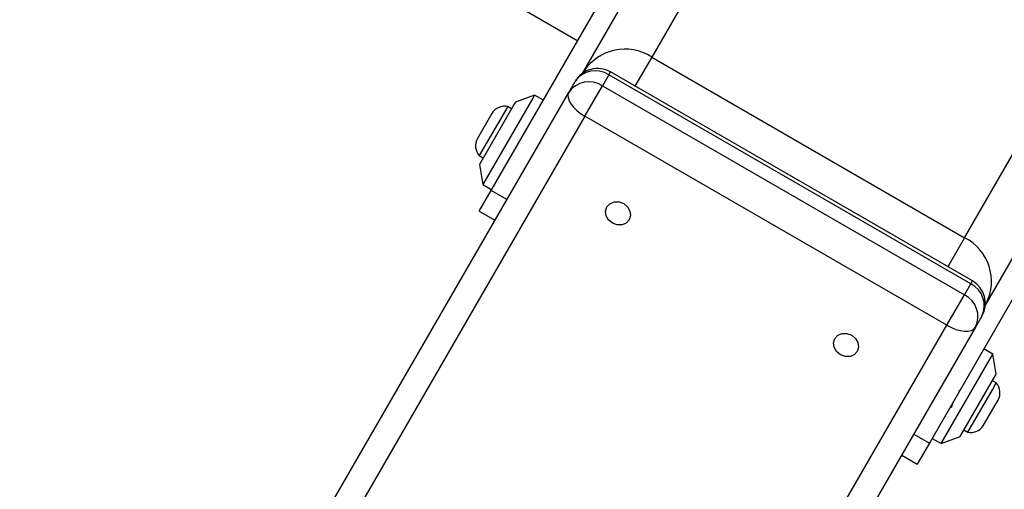
# Model space of a CAD drawing. Units: millimetres. Extents: x 816 to 11305, y -265 to 11509.
# Drawn here: x 5451 to 5642, y 6866 to 6957 of the extents above; entities that cross this region are included whole.
import ezdxf

# ---------------------------------------------------------------- set-up
doc = ezdxf.new("R2010")
doc.units = ezdxf.units.MM
doc.layers.add('Dimensions', color=7, linetype='Continuous')
doc.layers.add('Layer 1', color=7, linetype='Continuous')
doc.styles.get("Standard").update_dxf_attribs({"font": 'arial.ttf'})
doc.dimstyles.new('Leikkiset keinu', dxfattribs={"dimtxt": 150, "dimasz": 2.5, "dimexe": 0.06, "dimexo": 0.625, "dimtad": 0, "dimtih": 1, "dimtoh": 1, "dimdec": 0, "dimtxsty": 'Standard', "dimcen": 2.5, "dimadec": 0, "dimazin": 0, "dimtfac": 1, "dimtmove": 0, "dimatfit": 3, "dimfxl": 1, "dimarcsym": 0})

# ---------------------------------------------------------------- blocks, each defined once
blk = doc.blocks.new('*D10')
at = {"layer": 'Defpoints', "color": 0}
for p in [(6045.09, 9852.7), (5151, 818.95), (11078.02, 818.95)]:
    blk.add_point(p, dxfattribs=at)
at = {"layer": 'Dimensions', "color": 0, "lineweight": -2}
for p, q in [((6045.72, 9852.7), (11078.08, 9852.7)), ((11078.02, 9850.2), (11078.02, 5413.03)), ((11078.02, 821.45), (11078.02, 5258.63)), ((5151.62, 818.95), (11078.08, 818.95))]:
    blk.add_line(p, q, dxfattribs=at)
at = {"layer": 'Dimensions', "color": 0}
for points in [[(11078.44, 9850.2), (11077.6, 9850.2), (11078.02, 9852.7)], [(11077.6, 821.45), (11078.44, 821.45), (11078.02, 818.95)]]:
    blk.add_solid(points, dxfattribs=at)
at = {"layer": 'Dimensions', "color": 0, "insert": (11078.02, 5335.83), "char_height": 150, "attachment_point": 5}
blk.add_mtext('9034', dxfattribs=at)
blk = doc.blocks.new('*D12')
at = {"layer": 'Defpoints', "color": 0}
for p in [(7134.25, 8941.01), (2817.75, 5845.03), (7134.25, 5844.64)]:
    blk.add_point(p, dxfattribs=at)
at = {"layer": 'Dimensions', "color": 0, "lineweight": -2}
for p, q in [((2817.75, 5845.66), (2817.75, 8941.07)), ((2820.25, 8941.01), (4748.65, 8941.01)), ((7131.75, 8941.01), (5203.35, 8941.01)), ((7134.25, 5845.27), (7134.25, 8941.07))]:
    blk.add_line(p, q, dxfattribs=at)
at = {"layer": 'Dimensions', "color": 0}
for points in [[(2820.25, 8941.42), (2820.25, 8940.59), (2817.75, 8941.01)], [(7131.75, 8940.59), (7131.75, 8941.42), (7134.25, 8941.01)]]:
    blk.add_solid(points, dxfattribs=at)
at = {"layer": 'Dimensions', "color": 0, "insert": (4976, 8941.01), "char_height": 150, "attachment_point": 5}
blk.add_mtext('4316', dxfattribs=at)

msp = doc.modelspace()

# ---------------------------------------------------------------- linework, layer by layer
at = {"layer": 'Layer 1', "color": 8, "lineweight": 25}
for points in [[(5773.07, 7295.21), (5773.07, 7295.21), (5573.83, 6950.12), (5573.83, 6950.12)], [(5634.45, 6915.12), (5634.45, 6915.12), (5833.69, 7260.21), (5833.69, 7260.21)], [(5573.83, 6950.12), (5573.83, 6950.12), (5570.57, 6944.48), (5570.57, 6944.48)], [(5560.54, 6947.06), (5560.54, 6947.06), (5560.69, 6947.35), (5560.69, 6947.35)], [(5565.49, 6946.67), (5565.49, 6946.67), (5565.81, 6947.23), (5565.81, 6947.23)], [(5545.78, 6922.54), (5545.78, 6922.54), (5542.75, 6924.29), (5542.75, 6924.29)], [(5634.45, 6915.12), (5634.45, 6915.12), (5631.19, 6909.48), (5631.19, 6909.48)], [(5635.63, 6906.17), (5635.63, 6906.17), (5635.96, 6906.73), (5635.96, 6906.73)], [(5638.63, 6902.35), (5638.63, 6902.35), (5638.45, 6902.08), (5638.45, 6902.08)], [(5624.59, 6877.04), (5624.59, 6877.04), (5627.62, 6875.29), (5627.62, 6875.29)]]:
    msp.add_open_spline(points, degree=3, dxfattribs=at)
at = {"layer": 'Layer 1', "lineweight": 25}
for points in [[(5560.69, 6947.35), (5560.69, 6947.35), (5759.41, 7291.55), (5759.41, 7291.55)], [(5837.35, 7246.55), (5837.35, 7246.55), (5638.63, 6902.35), (5638.63, 6902.35)], [(5542.75, 6924.29), (5542.75, 6924.29), (5588.77, 7004), (5588.77, 7004)], [(5548.36, 6959.71), (5548.36, 6959.71), (5559.49, 6953.28), (5559.49, 6953.28)], [(5673.64, 6955), (5673.64, 6955), (5627.62, 6875.29), (5627.62, 6875.29)], [(5573.83, 6950.12), (5569.43, 6952.97), (5563.56, 6951.73), (5560.69, 6947.35)], [(5573.83, 6950.12), (5573.83, 6950.12), (5634.45, 6915.12), (5634.45, 6915.12)], [(5565.49, 6946.67), (5563.34, 6948.1), (5560.43, 6947.53), (5558.98, 6945.4)], [(5560.5, 6947.04), (5560.5, 6947.04), (5560.69, 6947.35), (5560.69, 6947.35)], [(5635.96, 6906.73), (5635.96, 6906.73), (5565.81, 6947.23), (5565.81, 6947.23)], [(5564.26, 6944.54), (5562.11, 6945.97), (5559.2, 6945.4), (5557.75, 6943.27)], [(5557.75, 6943.27), (5557.75, 6943.27), (5558.98, 6945.4), (5558.98, 6945.4)], [(5565.49, 6946.67), (5565.49, 6946.67), (5564.26, 6944.54), (5564.26, 6944.54)], [(5635.63, 6906.17), (5635.63, 6906.17), (5565.49, 6946.67), (5565.49, 6946.67)], [(5453.28, 6762.32), (5453.28, 6762.32), (5557.75, 6943.27), (5557.75, 6943.27)], [(5560.85, 6938.64), (5560.85, 6938.64), (5564.26, 6944.54), (5564.26, 6944.54)], [(5564.26, 6944.54), (5564.26, 6944.54), (5634.4, 6904.04), (5634.4, 6904.04)], [(5550.77, 6942.17), (5550.77, 6942.17), (5541.1, 6925.42), (5541.1, 6925.42)], [(5547.43, 6941.39), (5547.43, 6941.39), (5547.2, 6941), (5547.2, 6941)], [(5551.1, 6942.74), (5551.1, 6942.74), (5547.43, 6941.39), (5547.43, 6941.39)], [(5551.1, 6942.74), (5551.1, 6942.74), (5550.77, 6942.17), (5550.77, 6942.17)], [(5552.83, 6941.74), (5552.83, 6941.74), (5551.1, 6942.74), (5551.1, 6942.74)], [(5545.92, 6940.53), (5545.92, 6940.53), (5540.42, 6931.01), (5540.42, 6931.01)], [(5547.2, 6941), (5547.2, 6941), (5540.43, 6929.27), (5540.43, 6929.27)], [(5545.92, 6940.53), (5544.72, 6940.79), (5543.49, 6940.24), (5542.87, 6939.18)], [(5546.68, 6940.1), (5546.68, 6940.1), (5545.92, 6940.53), (5545.92, 6940.53)], [(5560.85, 6938.64), (5560.85, 6938.64), (5456.38, 6757.69), (5456.38, 6757.69)], [(5542.87, 6939.18), (5542.87, 6939.18), (5540.07, 6934.33), (5540.07, 6934.33)], [(5631, 6898.14), (5631, 6898.14), (5560.85, 6938.64), (5560.85, 6938.64)], [(5540.07, 6934.33), (5539.46, 6933.26), (5539.6, 6931.92), (5540.42, 6931.01)], [(5540.07, 6934.33), (5540.07, 6934.33), (5540.07, 6934.33), (5540.07, 6934.33)], [(5547.18, 6932.14), (5547.18, 6932.14), (5547.12, 6931.86), (5547.12, 6931.86)], [(5540.42, 6931.01), (5540.42, 6931.01), (5541.18, 6930.57), (5541.18, 6930.57)], [(5540.42, 6931.01), (5540.42, 6931.01), (5540.42, 6931.01), (5540.42, 6931.01)], [(5540.43, 6929.27), (5540.43, 6929.27), (5541.1, 6925.42), (5541.1, 6925.42)], [(5540.41, 6920.23), (5540.41, 6920.23), (5542.75, 6924.29), (5542.75, 6924.29)], [(5541.1, 6925.42), (5541.1, 6925.42), (5542.83, 6924.42), (5542.83, 6924.42)], [(5540.41, 6920.23), (5540.41, 6920.23), (5543.44, 6918.48), (5543.44, 6918.48)], [(5638.63, 6902.35), (5640.98, 6907.03), (5639.12, 6912.74), (5634.45, 6915.12)], [(5634.4, 6904.04), (5634.4, 6904.04), (5635.63, 6906.17), (5635.63, 6906.17)], [(5637.79, 6899.9), (5638.91, 6902.22), (5637.95, 6905.02), (5635.63, 6906.17)], [(5637.79, 6899.9), (5639.17, 6902.29), (5638.35, 6905.35), (5635.96, 6906.73)], [(5631, 6898.14), (5631, 6898.14), (5634.4, 6904.04), (5634.4, 6904.04)], [(5636.56, 6897.77), (5637.68, 6900.09), (5636.72, 6902.89), (5634.4, 6904.04)], [(5638.63, 6902.35), (5638.63, 6902.35), (5638.44, 6902.04), (5638.44, 6902.04)], [(5637.79, 6899.9), (5637.79, 6899.9), (5636.56, 6897.77), (5636.56, 6897.77)], [(5526.53, 6717.19), (5526.53, 6717.19), (5631, 6898.14), (5631, 6898.14)], [(5636.56, 6897.77), (5636.56, 6897.77), (5532.09, 6716.82), (5532.09, 6716.82)], [(5629.9, 6875.23), (5629.9, 6875.23), (5639.9, 6892.55), (5639.9, 6892.55)], [(5639.9, 6892.55), (5639.9, 6892.55), (5638.16, 6893.55), (5638.16, 6893.55)], [(5640.56, 6888.7), (5640.56, 6888.7), (5639.9, 6892.55), (5639.9, 6892.55)], [(5633.56, 6876.58), (5633.56, 6876.58), (5640.56, 6888.7), (5640.56, 6888.7)], [(5640.57, 6886.97), (5640.57, 6886.97), (5639.81, 6887.4), (5639.81, 6887.4)], [(5639.82, 6885.67), (5639.82, 6885.67), (5640.57, 6886.97), (5640.57, 6886.97)], [(5640.92, 6883.65), (5641.53, 6884.71), (5641.39, 6886.05), (5640.57, 6886.97)], [(5635.07, 6877.44), (5635.07, 6877.44), (5639.82, 6885.67), (5639.82, 6885.67)], [(5632, 6882.87), (5632, 6882.87), (5631.83, 6882.18), (5631.83, 6882.18)], [(5638.12, 6878.8), (5638.12, 6878.8), (5640.54, 6882.99), (5640.54, 6882.99)], [(5640.54, 6882.99), (5640.54, 6882.99), (5640.92, 6883.65), (5640.92, 6883.65)], [(5635.07, 6877.44), (5636.27, 6877.18), (5637.5, 6877.73), (5638.12, 6878.8)], [(5629.9, 6875.23), (5629.9, 6875.23), (5633.56, 6876.58), (5633.56, 6876.58)], [(5634.31, 6877.88), (5634.31, 6877.88), (5635.07, 6877.44), (5635.07, 6877.44)], [(5627.62, 6875.29), (5627.62, 6875.29), (5625.28, 6871.23), (5625.28, 6871.23)], [(5628.16, 6876.23), (5628.16, 6876.23), (5629.9, 6875.23), (5629.9, 6875.23)], [(5622.25, 6872.98), (5622.25, 6872.98), (5625.28, 6871.23), (5625.28, 6871.23)]]:
    msp.add_open_spline(points, degree=3, dxfattribs=at)
for points, knots in [([(5565.81, 6947.23), (5564.66, 6947.89), (5563.3, 6948.07), (5562.01, 6947.73), (5562.01, 6947.73), (5560.73, 6947.38), (5559.64, 6946.55), (5558.98, 6945.4)], [0, 0, 0, 0, 0.333333, 0.333333, 0.333333, 0.333333, 1, 1, 1, 1]), ([(5557.75, 6943.27), (5557.75, 6943.27), (5557.59, 6942.8), (5557.59, 6942.8), (5557.59, 6942.8), (5557.59, 6942.8), (5557.61, 6942.26), (5557.61, 6942.26), (5557.61, 6942.26), (5557.61, 6942.26), (5557.8, 6941.66), (5557.8, 6941.66), (5557.8, 6941.66), (5557.8, 6941.66), (5558.15, 6941.03), (5558.15, 6941.03), (5558.15, 6941.03), (5558.15, 6941.03), (5558.65, 6940.38), (5558.65, 6940.38), (5558.65, 6940.38), (5558.65, 6940.38), (5559.29, 6939.76), (5559.29, 6939.76), (5559.29, 6939.76), (5559.29, 6939.76), (5560.03, 6939.17), (5560.03, 6939.17), (5560.03, 6939.17), (5560.03, 6939.17), (5560.85, 6938.64), (5560.85, 6938.64)], [0, 0, 0, 0, 0.111111, 0.111111, 0.111111, 0.111111, 0.222222, 0.222222, 0.222222, 0.222222, 0.333333, 0.333333, 0.333333, 0.333333, 0.444444, 0.444444, 0.444444, 0.444444, 0.555556, 0.555556, 0.555556, 0.555556, 0.666667, 0.666667, 0.666667, 0.666667, 0.777778, 0.777778, 0.777778, 0.777778, 1, 1, 1, 1]), ([(5565.14, 6921.08), (5565.14, 6921.08), (5564.89, 6920.26), (5564.89, 6920.26), (5564.89, 6920.26), (5564.89, 6920.26), (5565.01, 6919.38), (5565.01, 6919.38), (5565.01, 6919.38), (5565.01, 6919.38), (5565.48, 6918.56), (5565.48, 6918.56), (5565.48, 6918.56), (5565.48, 6918.56), (5566.22, 6917.94), (5566.22, 6917.94), (5566.22, 6917.94), (5566.22, 6917.94), (5567.13, 6917.61), (5567.13, 6917.61), (5567.13, 6917.61), (5567.13, 6917.61), (5568.07, 6917.61), (5568.07, 6917.61), (5568.07, 6917.61), (5568.07, 6917.61), (5568.89, 6917.95), (5568.89, 6917.95), (5568.89, 6917.95), (5568.89, 6917.95), (5569.48, 6918.58), (5569.48, 6918.58), (5569.48, 6918.58), (5569.48, 6918.58), (5569.73, 6919.39), (5569.73, 6919.39), (5569.73, 6919.39), (5569.73, 6919.39), (5569.61, 6920.28), (5569.61, 6920.28), (5569.61, 6920.28), (5569.61, 6920.28), (5569.14, 6921.09), (5569.14, 6921.09), (5569.14, 6921.09), (5569.14, 6921.09), (5568.4, 6921.71), (5568.4, 6921.71), (5568.4, 6921.71), (5568.4, 6921.71), (5567.49, 6922.05), (5567.49, 6922.05), (5567.49, 6922.05), (5567.49, 6922.05), (5566.55, 6922.04), (5566.55, 6922.04), (5566.55, 6922.04), (5566.55, 6922.04), (5565.73, 6921.7), (5565.73, 6921.7), (5565.73, 6921.7), (5565.73, 6921.7), (5565.14, 6921.08), (5565.14, 6921.08)], [0, 0, 0, 0, 0.058824, 0.058824, 0.058824, 0.058824, 0.117647, 0.117647, 0.117647, 0.117647, 0.176471, 0.176471, 0.176471, 0.176471, 0.235294, 0.235294, 0.235294, 0.235294, 0.294118, 0.294118, 0.294118, 0.294118, 0.352941, 0.352941, 0.352941, 0.352941, 0.411765, 0.411765, 0.411765, 0.411765, 0.470588, 0.470588, 0.470588, 0.470588, 0.529412, 0.529412, 0.529412, 0.529412, 0.588235, 0.588235, 0.588235, 0.588235, 0.647059, 0.647059, 0.647059, 0.647059, 0.705882, 0.705882, 0.705882, 0.705882, 0.764706, 0.764706, 0.764706, 0.764706, 0.823529, 0.823529, 0.823529, 0.823529, 0.882353, 0.882353, 0.882353, 0.882353, 1, 1, 1, 1]), ([(5631, 6898.14), (5631, 6898.14), (5631.87, 6897.69), (5631.87, 6897.69), (5631.87, 6897.69), (5631.87, 6897.69), (5632.75, 6897.34), (5632.75, 6897.34), (5632.75, 6897.34), (5632.75, 6897.34), (5633.61, 6897.11), (5633.61, 6897.11), (5633.61, 6897.11), (5633.61, 6897.11), (5634.42, 6896.99), (5634.42, 6896.99), (5634.42, 6896.99), (5634.42, 6896.99), (5635.14, 6897.01), (5635.14, 6897.01), (5635.14, 6897.01), (5635.14, 6897.01), (5635.76, 6897.14), (5635.76, 6897.14), (5635.76, 6897.14), (5635.76, 6897.14), (5636.23, 6897.4), (5636.23, 6897.4), (5636.23, 6897.4), (5636.23, 6897.4), (5636.56, 6897.77), (5636.56, 6897.77)], [0, 0, 0, 0, 0.111111, 0.111111, 0.111111, 0.111111, 0.222222, 0.222222, 0.222222, 0.222222, 0.333333, 0.333333, 0.333333, 0.333333, 0.444444, 0.444444, 0.444444, 0.444444, 0.555556, 0.555556, 0.555556, 0.555556, 0.666667, 0.666667, 0.666667, 0.666667, 0.777778, 0.777778, 0.777778, 0.777778, 1, 1, 1, 1]), ([(5609.31, 6895.58), (5609.31, 6895.58), (5609.06, 6894.76), (5609.06, 6894.76), (5609.06, 6894.76), (5609.06, 6894.76), (5609.18, 6893.88), (5609.18, 6893.88), (5609.18, 6893.88), (5609.18, 6893.88), (5609.64, 6893.06), (5609.64, 6893.06), (5609.64, 6893.06), (5609.64, 6893.06), (5610.39, 6892.44), (5610.39, 6892.44), (5610.39, 6892.44), (5610.39, 6892.44), (5611.3, 6892.11), (5611.3, 6892.11), (5611.3, 6892.11), (5611.3, 6892.11), (5612.24, 6892.11), (5612.24, 6892.11), (5612.24, 6892.11), (5612.24, 6892.11), (5613.06, 6892.45), (5613.06, 6892.45), (5613.06, 6892.45), (5613.06, 6892.45), (5613.64, 6893.08), (5613.64, 6893.08), (5613.64, 6893.08), (5613.64, 6893.08), (5613.89, 6893.89), (5613.89, 6893.89), (5613.89, 6893.89), (5613.89, 6893.89), (5613.78, 6894.78), (5613.78, 6894.78), (5613.78, 6894.78), (5613.78, 6894.78), (5613.31, 6895.59), (5613.31, 6895.59), (5613.31, 6895.59), (5613.31, 6895.59), (5612.57, 6896.21), (5612.57, 6896.21), (5612.57, 6896.21), (5612.57, 6896.21), (5611.65, 6896.55), (5611.65, 6896.55), (5611.65, 6896.55), (5611.65, 6896.55), (5610.72, 6896.54), (5610.72, 6896.54), (5610.72, 6896.54), (5610.72, 6896.54), (5609.89, 6896.2), (5609.89, 6896.2), (5609.89, 6896.2), (5609.89, 6896.2), (5609.31, 6895.58), (5609.31, 6895.58)], [0, 0, 0, 0, 0.058824, 0.058824, 0.058824, 0.058824, 0.117647, 0.117647, 0.117647, 0.117647, 0.176471, 0.176471, 0.176471, 0.176471, 0.235294, 0.235294, 0.235294, 0.235294, 0.294118, 0.294118, 0.294118, 0.294118, 0.352941, 0.352941, 0.352941, 0.352941, 0.411765, 0.411765, 0.411765, 0.411765, 0.470588, 0.470588, 0.470588, 0.470588, 0.529412, 0.529412, 0.529412, 0.529412, 0.588235, 0.588235, 0.588235, 0.588235, 0.647059, 0.647059, 0.647059, 0.647059, 0.705882, 0.705882, 0.705882, 0.705882, 0.764706, 0.764706, 0.764706, 0.764706, 0.823529, 0.823529, 0.823529, 0.823529, 0.882353, 0.882353, 0.882353, 0.882353, 1, 1, 1, 1]), ([(5633.42, 6885.6), (5633.41, 6885.53), (5633.39, 6885.46), (5633.37, 6885.38), (5633.37, 6885.38), (5633.35, 6885.3), (5633.33, 6885.22), (5633.31, 6885.14)], [0, 0, 0, 0, 0.333333, 0.333333, 0.333333, 0.333333, 1, 1, 1, 1]), ([(5632.12, 6883.09), (5632.09, 6882.99), (5632.05, 6882.89), (5632.02, 6882.8), (5632.02, 6882.8), (5631.96, 6882.63), (5631.91, 6882.49), (5631.88, 6882.36), (5631.88, 6882.36), (5631.86, 6882.3), (5631.85, 6882.25), (5631.83, 6882.2)], [0, 0, 0, 0, 0.25, 0.25, 0.25, 0.25, 0.5, 0.5, 0.5, 0.5, 1, 1, 1, 1])]:
    msp.add_open_spline(points, degree=3, knots=knots, dxfattribs=at)

# ---------------------------------------------------------------- dimensions: what is measured, and where the dimension line sits
at = {"layer": 'Dimensions'}
dim = msp.add_linear_dim(base=(11078.02, 818.95), p1=(6045.09, 9852.7), p2=(5151, 818.95), angle=90, dimstyle='Leikkiset keinu', override={"dimlfac": 1}, dxfattribs=at)
dim.commit()
dim.dimension.update_dxf_attribs({"geometry": '*D10', "text_midpoint": (11078.02, 5335.83)})
dim = msp.add_linear_dim(base=(7134.2463, 8941.007), p1=(2817.7541, 5845.031), p2=(7134.2463, 5844.6434), dimstyle='Leikkiset keinu', override={"dimlfac": 1}, dxfattribs=at)
dim.commit()
dim.dimension.update_dxf_attribs({"geometry": '*D12', "text_midpoint": (4976.0002, 8941.007)})

doc.saveas('drawing.dxf')
